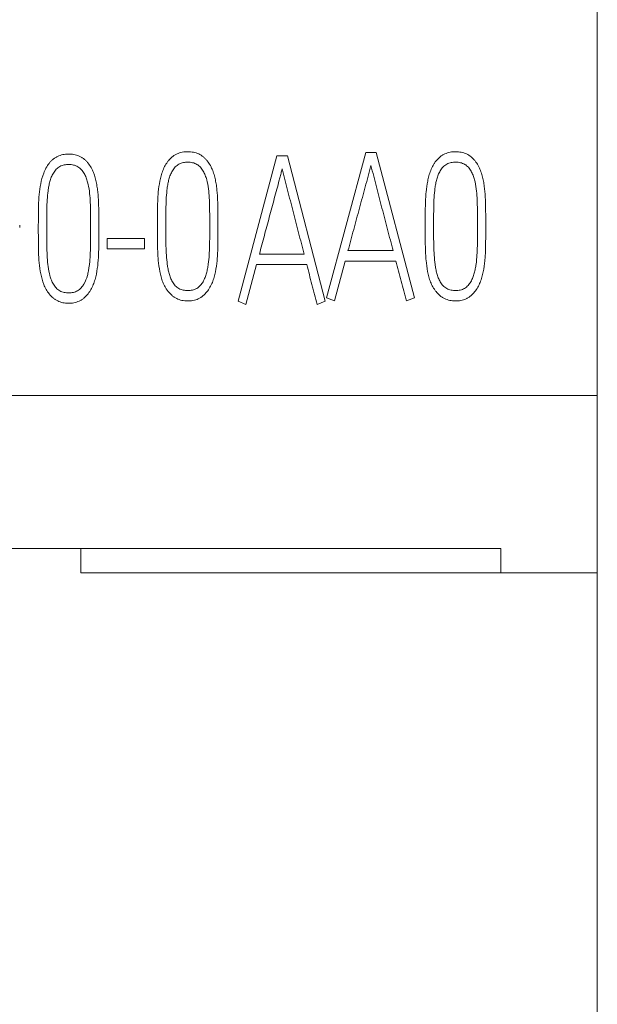
# Model space of a CAD drawing. Units: millimetres. Extents: x 0 to 420, y 0 to 297.
# Drawn here: x 118 to 124, y 165 to 174 of the extents above; entities that cross this region are included whole.
import ezdxf

# ---------------------------------------------------------------- set-up
doc = ezdxf.new("R2010")
doc.units = ezdxf.units.MM
doc.layers.add('1', color=7, linetype='Continuous')
doc.layers.add('200', color=7, linetype='Continuous')
doc.styles.add('iso-1', font='isocp.shx')
doc.dimstyles.get("Standard").update_dxf_attribs({"dimtxt": 0.18, "dimasz": 0.18, "dimexe": 0.18, "dimexo": 0.0625, "dimgap": 0.09, "dimtad": 0, "dimtih": 1, "dimtoh": 1, "dimdec": 4, "dimzin": 0, "dimdsep": 46, "dimtxsty": 'Standard', "dimcen": 0.09, "dimadec": 0, "dimazin": 0, "dimtfac": 1, "dimtdec": 4, "dimtofl": 0, "dimtmove": 0, "dimatfit": 3, "dimfxl": 1, "dimtolj": 1, "dimtzin": 0, "dimarcsym": 0})

# ---------------------------------------------------------------- blocks, each defined once
blk = doc.blocks.new('_U2')
at = {"layer": '200', "color": 7, "lineweight": 13}
for p, q in [((108.838576, 168.995459), (108.838576, 155.545459)), ((123.838576, 168.995459), (123.838576, 155.545459)), ((108.838576, 157.045459), (123.838576, 157.045459))]:
    blk.add_line(p, q, dxfattribs=at)
at = {"layer": '200', "color": 7, "lineweight": 25}
for points in [[(108.838576, 157.045459), (112.338574, 157.506243), (112.338578, 156.584676)], [(123.838576, 157.045459), (120.338578, 156.584676), (120.338574, 157.506243)]]:
    blk.add_solid(points, dxfattribs=at)
at = {"layer": '200', "color": 7, "linetype": 'Continuous', "lineweight": 18, "insert": (115.580549, 157.616512), "char_height": 3.5, "attachment_point": 7, "line_spacing_factor": 0.963855, "style": 'iso-1'}
blk.add_mtext('\\W0.5232;15', dxfattribs=at)

msp = doc.modelspace()

# ---------------------------------------------------------------- linework, layer by layer
at = {"layer": '1', "color": 7, "linetype": 'Continuous', "lineweight": 13}
for p, q in [((123.8386, 228.9136), (123.8386, 170.6797)), ((120.4243, 171.5768), (120.7932, 172.9576)), ((120.7932, 172.9576), (120.8921, 172.9576)), ((120.8921, 172.9576), (121.2517, 171.5768)), ((121.264, 171.6101), (121.6366, 172.9907)), ((121.6366, 172.9907), (121.7364, 172.9907)), ((121.7364, 172.9907), (122.0996, 171.6101)), ((118.3473, 172.2975), (118.3473, 172.2761)), ((118.5246, 172.254), (118.5246, 172.2754)), ((118.6041, 172.2754), (118.6041, 172.254)), ((119.0219, 172.254), (119.0219, 172.2754)), ((119.0999, 172.2754), (119.0999, 172.254)), ((119.6568, 172.2761), (119.6568, 172.2975)), ((119.7363, 172.2975), (119.7363, 172.2761)), ((120.1541, 172.2761), (120.1541, 172.2975)), ((120.232, 172.2975), (120.232, 172.2761)), ((122.2025, 172.2761), (122.2025, 172.2975)), ((122.282, 172.2975), (122.282, 172.2761)), ((122.6998, 172.2761), (122.6998, 172.2975)), ((122.7778, 172.2975), (122.7778, 172.2761)), ((119.1782, 172.0742), (119.1782, 172.1732)), ((119.1782, 172.1732), (119.5336, 172.1732)), ((119.5336, 172.1732), (119.5336, 172.0742)), ((119.5336, 172.0742), (119.1782, 172.0742)), ((120.6264, 172.0234), (121.051, 172.0234)), ((121.4683, 172.0567), (121.897, 172.0567)), ((120.6001, 171.9242), (120.4983, 171.5459)), ((121.0773, 171.9242), (120.6001, 171.9242)), ((121.4418, 171.9577), (121.3389, 171.579)), ((121.9235, 171.9577), (121.4418, 171.9577)), ((120.4983, 171.5459), (120.4243, 171.5768)), ((121.2517, 171.5768), (121.176, 171.5459)), ((121.3389, 171.579), (121.264, 171.6101)), ((122.0996, 171.6101), (122.0233, 171.579)), ((123.8386, 170.6797), (108.8386, 170.6797)), ((123.8386, 168.9955), (123.8386, 170.6797)), ((122.9217, 169.2283), (109.7546, 169.2283)), ((118.9287, 169.2284), (118.9287, 168.9955)), ((122.9217, 169.2283), (122.9217, 168.9955)), ((118.9287, 168.9955), (122.9217, 168.9955)), ((123.8386, 168.9955), (122.9217, 168.9955))]:
    msp.add_line(p, q, dxfattribs=at)
for points, knots in [([(118.5246, 172.2754), (118.5246, 172.3453), (118.5247, 172.4153), (118.5276, 172.5202), (118.5294, 172.5552), (118.5359, 172.6246), (118.5406, 172.659), (118.5542, 172.727), (118.5628, 172.7606), (118.5816, 172.8097), (118.589, 172.826), (118.6059, 172.857), (118.6155, 172.8718), (118.632, 172.8927), (118.6378, 172.8994), (118.6501, 172.9121), (118.663, 172.9241), (118.6771, 172.9345), (118.6919, 172.9441), (118.6997, 172.9485), (118.7238, 172.9599), (118.7405, 172.9653), (118.7664, 172.9707), (118.7753, 172.9721), (118.7929, 172.9739), (118.8017, 172.9743), (118.8281, 172.9746), (118.8456, 172.9732), (118.8719, 172.9683), (118.8805, 172.9662), (118.8974, 172.961), (118.9057, 172.958), (118.9218, 172.9508), (118.9296, 172.9467), (118.9449, 172.9374), (118.9593, 172.9272), (118.9725, 172.9154), (118.985, 172.9029), (118.991, 172.8963), (119.0079, 172.8757), (119.0177, 172.8611), (119.0308, 172.8382), (119.0348, 172.8304), (119.0424, 172.8144), (119.0459, 172.8063), (119.0621, 172.765), (119.0709, 172.731), (119.081, 172.6794), (119.0839, 172.662), (119.0887, 172.6271), (119.0906, 172.6096), (119.0952, 172.5569), (119.0969, 172.5218), (119.0998, 172.4162), (119.0999, 172.3458), (119.0999, 172.2754)], [0, 0, 0, 0, 0.125, 0.125, 0.1875, 0.1875, 0.25, 0.25, 0.3125, 0.3125, 0.34375, 0.34375, 0.375, 0.375, 0.390625, 0.390625, 0.40625, 0.421875, 0.421875, 0.4375, 0.4375, 0.46875, 0.46875, 0.484375, 0.484375, 0.5, 0.5, 0.53125, 0.53125, 0.546875, 0.546875, 0.5625, 0.5625, 0.578125, 0.578125, 0.59375, 0.609375, 0.609375, 0.625, 0.625, 0.65625, 0.65625, 0.671875, 0.671875, 0.6875, 0.6875, 0.75, 0.75, 0.78125, 0.78125, 0.8125, 0.8125, 0.875, 0.875, 1, 1, 1, 1]), ([(119.6568, 172.2975), (119.6568, 172.3326), (119.6569, 172.3678), (119.6576, 172.4382), (119.6578, 172.4733), (119.6593, 172.5261), (119.66, 172.5437), (119.6621, 172.5788), (119.6635, 172.5963), (119.6685, 172.6486), (119.6731, 172.6833), (119.6835, 172.7347), (119.6876, 172.7518), (119.6945, 172.7772), (119.697, 172.7856), (119.7025, 172.8024), (119.7054, 172.8108), (119.7151, 172.8356), (119.7225, 172.8515), (119.7355, 172.8744), (119.7402, 172.8819), (119.75, 172.8965), (119.7553, 172.9037), (119.772, 172.9244), (119.7843, 172.937), (119.8049, 172.9536), (119.8122, 172.9588), (119.8273, 172.9681), (119.8429, 172.9763), (119.8593, 172.9826), (119.8762, 172.9879), (119.8848, 172.9901), (119.911, 172.9951), (119.9285, 172.9965), (119.9549, 172.9965), (119.9637, 172.9961), (119.9814, 172.9944), (119.9902, 172.9931), (120.0161, 172.9879), (120.0329, 172.9825), (120.0652, 172.9675), (120.0801, 172.9581), (120.1005, 172.9414), (120.107, 172.9354), (120.1194, 172.9227), (120.1252, 172.916), (120.1416, 172.8954), (120.1513, 172.8808), (120.1642, 172.8577), (120.1683, 172.8498), (120.1758, 172.8338), (120.1792, 172.8257), (120.1886, 172.8012), (120.1938, 172.7845), (120.203, 172.7507), (120.2069, 172.7337), (120.2136, 172.6992), (120.2163, 172.6818), (120.2208, 172.647), (120.2227, 172.6296), (120.2257, 172.5947), (120.227, 172.5773), (120.2289, 172.5423), (120.2296, 172.5249), (120.231, 172.4724), (120.2313, 172.4374), (120.2319, 172.3675), (120.232, 172.3325), (120.232, 172.2975)], [0, 0, 0, 0, 0.0625, 0.0625, 0.125, 0.125, 0.15625, 0.15625, 0.1875, 0.1875, 0.25, 0.25, 0.28125, 0.28125, 0.296875, 0.296875, 0.3125, 0.3125, 0.34375, 0.34375, 0.359375, 0.359375, 0.375, 0.375, 0.40625, 0.40625, 0.421875, 0.421875, 0.4375, 0.453125, 0.453125, 0.46875, 0.46875, 0.5, 0.5, 0.515625, 0.515625, 0.53125, 0.53125, 0.5625, 0.5625, 0.59375, 0.59375, 0.609375, 0.609375, 0.625, 0.625, 0.65625, 0.65625, 0.671875, 0.671875, 0.6875, 0.6875, 0.71875, 0.71875, 0.75, 0.75, 0.78125, 0.78125, 0.8125, 0.8125, 0.84375, 0.84375, 0.875, 0.875, 0.9375, 0.9375, 1, 1, 1, 1]), ([(122.2025, 172.2975), (122.2025, 172.3326), (122.2027, 172.3678), (122.2033, 172.4382), (122.2036, 172.4733), (122.2051, 172.5261), (122.2058, 172.5437), (122.2079, 172.5788), (122.2092, 172.5963), (122.2143, 172.6486), (122.2189, 172.6833), (122.2293, 172.7347), (122.2333, 172.7518), (122.2403, 172.7772), (122.2428, 172.7856), (122.2482, 172.8024), (122.2512, 172.8108), (122.2608, 172.8356), (122.2683, 172.8515), (122.2813, 172.8744), (122.2859, 172.8819), (122.2958, 172.8965), (122.301, 172.9037), (122.3178, 172.9244), (122.3301, 172.937), (122.3507, 172.9536), (122.358, 172.9588), (122.3731, 172.9681), (122.3887, 172.9763), (122.4051, 172.9826), (122.4219, 172.9879), (122.4306, 172.9901), (122.4567, 172.9951), (122.4742, 172.9965), (122.5006, 172.9965), (122.5095, 172.9961), (122.5272, 172.9944), (122.5359, 172.9931), (122.5618, 172.9879), (122.5786, 172.9825), (122.6109, 172.9675), (122.6258, 172.9581), (122.6462, 172.9414), (122.6527, 172.9354), (122.6651, 172.9227), (122.6709, 172.916), (122.6874, 172.8954), (122.697, 172.8808), (122.71, 172.8577), (122.714, 172.8498), (122.7215, 172.8338), (122.7249, 172.8257), (122.7344, 172.8012), (122.7396, 172.7845), (122.7487, 172.7507), (122.7526, 172.7337), (122.7593, 172.6992), (122.7621, 172.6818), (122.7666, 172.647), (122.7684, 172.6296), (122.7715, 172.5947), (122.7727, 172.5773), (122.7746, 172.5423), (122.7753, 172.5249), (122.7767, 172.4724), (122.777, 172.4374), (122.7776, 172.3675), (122.7778, 172.3325), (122.7778, 172.2975)], [0, 0, 0, 0, 0.0625, 0.0625, 0.125, 0.125, 0.15625, 0.15625, 0.1875, 0.1875, 0.25, 0.25, 0.28125, 0.28125, 0.296875, 0.296875, 0.3125, 0.3125, 0.34375, 0.34375, 0.359375, 0.359375, 0.375, 0.375, 0.40625, 0.40625, 0.421875, 0.421875, 0.4375, 0.453125, 0.453125, 0.46875, 0.46875, 0.5, 0.5, 0.515625, 0.515625, 0.53125, 0.53125, 0.5625, 0.5625, 0.59375, 0.59375, 0.609375, 0.609375, 0.625, 0.625, 0.65625, 0.65625, 0.671875, 0.671875, 0.6875, 0.6875, 0.71875, 0.71875, 0.75, 0.75, 0.78125, 0.78125, 0.8125, 0.8125, 0.84375, 0.84375, 0.875, 0.875, 0.9375, 0.9375, 1, 1, 1, 1]), ([(119.0219, 172.2754), (119.0219, 172.3333), (119.0216, 172.3912), (119.0192, 172.5069), (119.0167, 172.5646), (119.0059, 172.6506), (119.0009, 172.6792), (118.9893, 172.7217), (118.9846, 172.7359), (118.9737, 172.7635), (118.9675, 172.7768), (118.953, 172.8026), (118.9444, 172.815), (118.9296, 172.8315), (118.9243, 172.8367), (118.9128, 172.8462), (118.9067, 172.8505), (118.8939, 172.8579), (118.8872, 172.8611), (118.8734, 172.8664), (118.8662, 172.8686), (118.8446, 172.8737), (118.8299, 172.8753), (118.8077, 172.8755), (118.8002, 172.8752), (118.7855, 172.8739), (118.7782, 172.8729), (118.7638, 172.8699), (118.7567, 172.868), (118.7427, 172.8631), (118.7358, 172.8601), (118.7227, 172.8531), (118.7166, 172.849), (118.7049, 172.8399), (118.6994, 172.8348), (118.6841, 172.8187), (118.6754, 172.8068), (118.6638, 172.7878), (118.6602, 172.7812), (118.6536, 172.768), (118.6446, 172.7478), (118.6377, 172.7269), (118.63, 172.6984), (118.6267, 172.6839), (118.6212, 172.655), (118.6189, 172.6405), (118.6096, 172.5678), (118.607, 172.5094), (118.6044, 172.3925), (118.6041, 172.3339), (118.6041, 172.2754)], [0, 0, 0, 0, 0.125, 0.125, 0.25, 0.25, 0.3125, 0.3125, 0.34375, 0.34375, 0.375, 0.375, 0.40625, 0.40625, 0.421875, 0.421875, 0.4375, 0.4375, 0.453125, 0.453125, 0.46875, 0.46875, 0.5, 0.5, 0.515625, 0.515625, 0.53125, 0.53125, 0.546875, 0.546875, 0.5625, 0.5625, 0.578125, 0.578125, 0.59375, 0.59375, 0.625, 0.625, 0.640625, 0.640625, 0.65625, 0.6875, 0.6875, 0.71875, 0.71875, 0.75, 0.75, 0.875, 0.875, 1, 1, 1, 1]), ([(120.1541, 172.2975), (120.1541, 172.3265), (120.154, 172.3555), (120.1535, 172.4134), (120.1532, 172.4424), (120.1519, 172.5003), (120.1509, 172.5292), (120.1474, 172.587), (120.1452, 172.6158), (120.1379, 172.6732), (120.1328, 172.7019), (120.1211, 172.7445), (120.1166, 172.7587), (120.1057, 172.7861), (120.0993, 172.7995), (120.0884, 172.8188), (120.0845, 172.8252), (120.0762, 172.8374), (120.0716, 172.8432), (120.0617, 172.854), (120.0563, 172.8592), (120.0447, 172.8685), (120.0386, 172.8727), (120.0259, 172.88), (120.0193, 172.8832), (120.0055, 172.8886), (119.9983, 172.8908), (119.9768, 172.8958), (119.9621, 172.8973), (119.9324, 172.8976), (119.9177, 172.8964), (119.8961, 172.892), (119.8889, 172.8901), (119.8749, 172.8852), (119.8681, 172.8823), (119.8551, 172.8753), (119.8489, 172.8713), (119.8371, 172.8621), (119.8317, 172.8571), (119.8164, 172.841), (119.8075, 172.8289), (119.7922, 172.8037), (119.7856, 172.7906), (119.7745, 172.7633), (119.7699, 172.7491), (119.7622, 172.7207), (119.759, 172.7064), (119.7535, 172.6776), (119.7512, 172.6632), (119.7456, 172.6198), (119.7432, 172.5906), (119.7396, 172.5322), (119.7385, 172.5028), (119.7372, 172.4442), (119.7369, 172.4148), (119.7364, 172.3561), (119.7363, 172.3268), (119.7363, 172.2975)], [0, 0, 0, 0, 0.0625, 0.0625, 0.125, 0.125, 0.1875, 0.1875, 0.25, 0.25, 0.3125, 0.3125, 0.34375, 0.34375, 0.375, 0.375, 0.390625, 0.390625, 0.40625, 0.40625, 0.421875, 0.421875, 0.4375, 0.4375, 0.453125, 0.453125, 0.46875, 0.46875, 0.5, 0.5, 0.53125, 0.53125, 0.546875, 0.546875, 0.5625, 0.5625, 0.578125, 0.578125, 0.59375, 0.59375, 0.625, 0.625, 0.65625, 0.65625, 0.6875, 0.6875, 0.71875, 0.71875, 0.75, 0.75, 0.8125, 0.8125, 0.875, 0.875, 0.9375, 0.9375, 1, 1, 1, 1]), ([(121.6865, 172.8664), (121.6775, 172.8326), (121.6686, 172.7989), (121.6507, 172.7313), (121.6417, 172.6975), (121.6143, 172.5964), (121.5957, 172.529), (121.559, 172.3941), (121.5408, 172.3267), (121.5045, 172.1917), (121.4863, 172.1242), (121.4683, 172.0567)], [0, 0, 0, 0, 0.125, 0.125, 0.25, 0.25, 0.5, 0.5, 0.75, 0.75, 1, 1, 1, 1]), ([(121.897, 172.0567), (121.8797, 172.1242), (121.8623, 172.1917), (121.8269, 172.3266), (121.8091, 172.394), (121.7737, 172.5289), (121.7561, 172.5963), (121.7299, 172.6976), (121.7213, 172.7314), (121.704, 172.7989), (121.6954, 172.8327), (121.6865, 172.8664)], [0, 0, 0, 0, 0.25, 0.25, 0.5, 0.5, 0.75, 0.75, 0.875, 0.875, 1, 1, 1, 1]), ([(122.6998, 172.2975), (122.6998, 172.3265), (122.6997, 172.3555), (122.6992, 172.4134), (122.6989, 172.4424), (122.6977, 172.5003), (122.6967, 172.5292), (122.6932, 172.587), (122.6909, 172.6158), (122.6837, 172.6732), (122.6785, 172.7019), (122.6669, 172.7445), (122.6623, 172.7587), (122.6515, 172.7861), (122.6451, 172.7995), (122.6342, 172.8188), (122.6303, 172.8252), (122.6219, 172.8374), (122.6174, 172.8432), (122.6074, 172.854), (122.6021, 172.8592), (122.5905, 172.8685), (122.5844, 172.8727), (122.5717, 172.88), (122.565, 172.8832), (122.5512, 172.8886), (122.5441, 172.8908), (122.5225, 172.8958), (122.5079, 172.8973), (122.4782, 172.8976), (122.4635, 172.8964), (122.4418, 172.892), (122.4346, 172.8901), (122.4206, 172.8852), (122.4138, 172.8823), (122.4009, 172.8753), (122.3946, 172.8713), (122.3829, 172.8621), (122.3774, 172.8571), (122.3622, 172.841), (122.3533, 172.8289), (122.3379, 172.8037), (122.3313, 172.7906), (122.3202, 172.7633), (122.3156, 172.7491), (122.3079, 172.7207), (122.3047, 172.7064), (122.2992, 172.6776), (122.2969, 172.6632), (122.2913, 172.6198), (122.289, 172.5906), (122.2853, 172.5322), (122.2843, 172.5028), (122.283, 172.4442), (122.2827, 172.4148), (122.2822, 172.3561), (122.282, 172.3268), (122.282, 172.2975)], [0, 0, 0, 0, 0.0625, 0.0625, 0.125, 0.125, 0.1875, 0.1875, 0.25, 0.25, 0.3125, 0.3125, 0.34375, 0.34375, 0.375, 0.375, 0.390625, 0.390625, 0.40625, 0.40625, 0.421875, 0.421875, 0.4375, 0.4375, 0.453125, 0.453125, 0.46875, 0.46875, 0.5, 0.5, 0.53125, 0.53125, 0.546875, 0.546875, 0.5625, 0.5625, 0.578125, 0.578125, 0.59375, 0.59375, 0.625, 0.625, 0.65625, 0.65625, 0.6875, 0.6875, 0.71875, 0.71875, 0.75, 0.75, 0.8125, 0.8125, 0.875, 0.875, 0.9375, 0.9375, 1, 1, 1, 1]), ([(120.8427, 172.8331), (120.8408, 172.8263), (120.839, 172.8195), (120.8334, 172.7985), (120.8296, 172.7843), (120.8221, 172.7559), (120.8184, 172.7417), (120.8147, 172.7275)], [0, 0, 0, 0, 0.194213, 0.194213, 0.597106, 0.597106, 1, 1, 1, 1]), ([(121.051, 172.0234), (121.034, 172.091), (121.0164, 172.1584), (120.9901, 172.2596), (120.9815, 172.2933), (120.964, 172.3608), (120.9553, 172.3945), (120.929, 172.4956), (120.9116, 172.5631), (120.8856, 172.6643), (120.877, 172.6981), (120.8599, 172.7656), (120.8514, 172.7994), (120.8427, 172.8331)], [0, 0, 0, 0, 0.25, 0.25, 0.375, 0.375, 0.5, 0.5, 0.75, 0.75, 0.875, 0.875, 1, 1, 1, 1]), ([(120.8147, 172.7275), (120.7996, 172.6687), (120.7838, 172.61), (120.7599, 172.5221), (120.7519, 172.4928), (120.7361, 172.4342), (120.7282, 172.4049), (120.7046, 172.3169), (120.6889, 172.2582), (120.6576, 172.1408), (120.642, 172.0821), (120.6264, 172.0234)], [0, 0, 0, 0, 0.25, 0.25, 0.375, 0.375, 0.5, 0.5, 0.75, 0.75, 1, 1, 1, 1]), ([(120.232, 172.2761), (120.232, 172.241), (120.2319, 172.206), (120.2313, 172.1358), (120.231, 172.1008), (120.2295, 172.0482), (120.2287, 172.0307), (120.2266, 171.9957), (120.2252, 171.9781), (120.2202, 171.9257), (120.2155, 171.891), (120.2048, 171.8397), (120.2007, 171.8227), (120.191, 171.7889), (120.1854, 171.7721), (120.1724, 171.7396), (120.1648, 171.7238), (120.1473, 171.6934), (120.1374, 171.6786), (120.1154, 171.6513), (120.1034, 171.6386), (120.0829, 171.6217), (120.0757, 171.6165), (120.0608, 171.6072), (120.0531, 171.603), (120.0372, 171.5957), (120.0289, 171.5926), (120.012, 171.5872), (120.0035, 171.5851), (119.9862, 171.5819), (119.9775, 171.5807), (119.96, 171.5793), (119.9511, 171.579), (119.9246, 171.5792), (119.9072, 171.5809), (119.8813, 171.5863), (119.8727, 171.5886), (119.856, 171.5942), (119.8397, 171.6008), (119.8244, 171.6094), (119.8096, 171.619), (119.8025, 171.6245), (119.7826, 171.6417), (119.7707, 171.6545), (119.7542, 171.6751), (119.7489, 171.6822), (119.739, 171.6967), (119.7343, 171.7041), (119.7214, 171.7268), (119.714, 171.7426), (119.7014, 171.7753), (119.6961, 171.7922), (119.687, 171.8259), (119.6831, 171.8429), (119.6729, 171.8939), (119.6684, 171.9283), (119.6634, 171.9801), (119.6621, 171.9974), (119.66, 172.032), (119.6593, 172.0494), (119.6578, 172.1017), (119.6575, 172.1366), (119.6569, 172.2064), (119.6568, 172.2412), (119.6568, 172.2761)], [0, 0, 0, 0, 0.0625, 0.0625, 0.125, 0.125, 0.15625, 0.15625, 0.1875, 0.1875, 0.25, 0.25, 0.28125, 0.28125, 0.3125, 0.3125, 0.34375, 0.34375, 0.375, 0.375, 0.40625, 0.40625, 0.421875, 0.421875, 0.4375, 0.4375, 0.453125, 0.453125, 0.46875, 0.46875, 0.484375, 0.484375, 0.5, 0.5, 0.53125, 0.53125, 0.546875, 0.546875, 0.5625, 0.578125, 0.578125, 0.59375, 0.59375, 0.625, 0.625, 0.640625, 0.640625, 0.65625, 0.65625, 0.6875, 0.6875, 0.71875, 0.71875, 0.75, 0.75, 0.8125, 0.8125, 0.84375, 0.84375, 0.875, 0.875, 0.9375, 0.9375, 1, 1, 1, 1]), ([(119.7363, 172.2761), (119.7363, 172.2469), (119.7364, 172.2177), (119.737, 172.1593), (119.7373, 172.1301), (119.7386, 172.0717), (119.7398, 172.0425), (119.7439, 171.9843), (119.7466, 171.9553), (119.7527, 171.9122), (119.755, 171.8979), (119.7607, 171.8694), (119.7638, 171.8552), (119.7713, 171.827), (119.7756, 171.8129), (119.7864, 171.7854), (119.7928, 171.7722), (119.804, 171.7531), (119.808, 171.7469), (119.8167, 171.735), (119.8213, 171.7293), (119.8314, 171.7187), (119.8368, 171.7137), (119.8485, 171.7045), (119.8547, 171.7005), (119.8675, 171.6936), (119.8742, 171.6907), (119.888, 171.6857), (119.8952, 171.6837), (119.9168, 171.6792), (119.9313, 171.678), (119.9534, 171.6781), (119.9608, 171.6785), (119.9753, 171.68), (119.9825, 171.6811), (119.9967, 171.6844), (120.0037, 171.6864), (120.0174, 171.6917), (120.0242, 171.6948), (120.0369, 171.7021), (120.0429, 171.7063), (120.0542, 171.7156), (120.0596, 171.7208), (120.0745, 171.7371), (120.0827, 171.7492), (120.0938, 171.7682), (120.0972, 171.7748), (120.1036, 171.788), (120.1065, 171.7947), (120.1145, 171.815), (120.1189, 171.8289), (120.1265, 171.857), (120.1298, 171.8713), (120.1356, 171.8999), (120.138, 171.9143), (120.144, 171.9575), (120.1467, 171.9864), (120.1507, 172.0442), (120.1518, 172.0731), (120.1531, 172.1311), (120.1534, 172.1601), (120.154, 172.2181), (120.1541, 172.2471), (120.1541, 172.2761)], [0, 0, 0, 0, 0.0625, 0.0625, 0.125, 0.125, 0.1875, 0.1875, 0.25, 0.25, 0.28125, 0.28125, 0.3125, 0.3125, 0.34375, 0.34375, 0.375, 0.375, 0.390625, 0.390625, 0.40625, 0.40625, 0.421875, 0.421875, 0.4375, 0.4375, 0.453125, 0.453125, 0.46875, 0.46875, 0.5, 0.5, 0.515625, 0.515625, 0.53125, 0.53125, 0.546875, 0.546875, 0.5625, 0.5625, 0.578125, 0.578125, 0.59375, 0.59375, 0.625, 0.625, 0.640625, 0.640625, 0.65625, 0.65625, 0.6875, 0.6875, 0.71875, 0.71875, 0.75, 0.75, 0.8125, 0.8125, 0.875, 0.875, 0.9375, 0.9375, 1, 1, 1, 1]), ([(122.7778, 172.2761), (122.7778, 172.241), (122.7776, 172.206), (122.777, 172.1358), (122.7767, 172.1008), (122.7752, 172.0482), (122.7745, 172.0307), (122.7724, 171.9957), (122.771, 171.9781), (122.7659, 171.9257), (122.7612, 171.891), (122.7506, 171.8397), (122.7464, 171.8227), (122.7368, 171.7889), (122.7312, 171.7721), (122.7181, 171.7396), (122.7106, 171.7238), (122.6931, 171.6934), (122.6832, 171.6786), (122.6612, 171.6513), (122.6491, 171.6386), (122.6287, 171.6217), (122.6215, 171.6165), (122.6066, 171.6072), (122.5989, 171.603), (122.5829, 171.5957), (122.5747, 171.5926), (122.5578, 171.5872), (122.5492, 171.5851), (122.532, 171.5819), (122.5233, 171.5807), (122.5057, 171.5793), (122.4968, 171.579), (122.4704, 171.5792), (122.4529, 171.5809), (122.4271, 171.5863), (122.4185, 171.5886), (122.4018, 171.5942), (122.3855, 171.6008), (122.3701, 171.6094), (122.3553, 171.619), (122.3483, 171.6245), (122.3283, 171.6417), (122.3165, 171.6545), (122.2999, 171.6751), (122.2946, 171.6822), (122.2847, 171.6967), (122.2801, 171.7041), (122.2671, 171.7268), (122.2598, 171.7426), (122.2472, 171.7753), (122.2419, 171.7922), (122.2328, 171.8259), (122.2288, 171.8429), (122.2186, 171.8939), (122.2141, 171.9283), (122.2092, 171.9801), (122.2078, 171.9974), (122.2058, 172.032), (122.205, 172.0494), (122.2036, 172.1017), (122.2033, 172.1366), (122.2027, 172.2064), (122.2025, 172.2412), (122.2025, 172.2761)], [0, 0, 0, 0, 0.0625, 0.0625, 0.125, 0.125, 0.15625, 0.15625, 0.1875, 0.1875, 0.25, 0.25, 0.28125, 0.28125, 0.3125, 0.3125, 0.34375, 0.34375, 0.375, 0.375, 0.40625, 0.40625, 0.421875, 0.421875, 0.4375, 0.4375, 0.453125, 0.453125, 0.46875, 0.46875, 0.484375, 0.484375, 0.5, 0.5, 0.53125, 0.53125, 0.546875, 0.546875, 0.5625, 0.578125, 0.578125, 0.59375, 0.59375, 0.625, 0.625, 0.640625, 0.640625, 0.65625, 0.65625, 0.6875, 0.6875, 0.71875, 0.71875, 0.75, 0.75, 0.8125, 0.8125, 0.84375, 0.84375, 0.875, 0.875, 0.9375, 0.9375, 1, 1, 1, 1]), ([(122.282, 172.2761), (122.282, 172.2469), (122.2822, 172.2177), (122.2827, 172.1593), (122.283, 172.1301), (122.2844, 172.0717), (122.2855, 172.0425), (122.2896, 171.9843), (122.2923, 171.9553), (122.2984, 171.9122), (122.3008, 171.8979), (122.3064, 171.8694), (122.3096, 171.8552), (122.3171, 171.827), (122.3214, 171.8129), (122.3321, 171.7854), (122.3385, 171.7722), (122.3497, 171.7531), (122.3537, 171.7469), (122.3624, 171.735), (122.3671, 171.7293), (122.3771, 171.7187), (122.3825, 171.7137), (122.3942, 171.7045), (122.4004, 171.7005), (122.4133, 171.6936), (122.42, 171.6907), (122.4338, 171.6857), (122.441, 171.6837), (122.4625, 171.6792), (122.4771, 171.678), (122.4991, 171.6781), (122.5065, 171.6785), (122.5211, 171.68), (122.5283, 171.6811), (122.5424, 171.6844), (122.5494, 171.6864), (122.5631, 171.6917), (122.5699, 171.6948), (122.5826, 171.7021), (122.5886, 171.7063), (122.6, 171.7156), (122.6053, 171.7208), (122.6202, 171.7371), (122.6285, 171.7492), (122.6395, 171.7682), (122.643, 171.7748), (122.6493, 171.788), (122.6522, 171.7947), (122.6602, 171.815), (122.6646, 171.8289), (122.6723, 171.857), (122.6756, 171.8713), (122.6813, 171.8999), (122.6837, 171.9143), (122.6898, 171.9575), (122.6924, 171.9864), (122.6964, 172.0442), (122.6975, 172.0731), (122.6989, 172.1311), (122.6992, 172.1601), (122.6997, 172.2181), (122.6998, 172.2471), (122.6998, 172.2761)], [0, 0, 0, 0, 0.0625, 0.0625, 0.125, 0.125, 0.1875, 0.1875, 0.25, 0.25, 0.28125, 0.28125, 0.3125, 0.3125, 0.34375, 0.34375, 0.375, 0.375, 0.390625, 0.390625, 0.40625, 0.40625, 0.421875, 0.421875, 0.4375, 0.4375, 0.453125, 0.453125, 0.46875, 0.46875, 0.5, 0.5, 0.515625, 0.515625, 0.53125, 0.53125, 0.546875, 0.546875, 0.5625, 0.5625, 0.578125, 0.578125, 0.59375, 0.59375, 0.625, 0.625, 0.640625, 0.640625, 0.65625, 0.65625, 0.6875, 0.6875, 0.71875, 0.71875, 0.75, 0.75, 0.8125, 0.8125, 0.875, 0.875, 0.9375, 0.9375, 1, 1, 1, 1]), ([(119.0999, 172.254), (119.0999, 172.1839), (119.0998, 172.1138), (119.0968, 172.0087), (119.095, 171.9737), (119.0882, 171.9037), (119.0833, 171.869), (119.0726, 171.8175), (119.0685, 171.8005), (119.0587, 171.7668), (119.053, 171.7501), (119.0399, 171.7176), (119.0324, 171.7019), (119.0195, 171.679), (119.0149, 171.6716), (119.005, 171.6569), (118.9998, 171.6498), (118.9833, 171.6292), (118.9711, 171.6166), (118.9506, 171.5998), (118.9434, 171.5946), (118.9286, 171.5852), (118.921, 171.581), (118.9051, 171.5737), (118.897, 171.5706), (118.8802, 171.5654), (118.8715, 171.5632), (118.8456, 171.5583), (118.8282, 171.5568), (118.8018, 171.557), (118.793, 171.5575), (118.7754, 171.5593), (118.7668, 171.5606), (118.7412, 171.5659), (118.7245, 171.5713), (118.7005, 171.5827), (118.6928, 171.5871), (118.6782, 171.5967), (118.6713, 171.602), (118.6513, 171.619), (118.6391, 171.6319), (118.6171, 171.6591), (118.6072, 171.6735), (118.5942, 171.6962), (118.5901, 171.704), (118.5825, 171.7199), (118.579, 171.728), (118.5632, 171.7688), (118.5546, 171.8026), (118.5409, 171.8709), (118.536, 171.9057), (118.5295, 171.9752), (118.5276, 172.01), (118.5247, 172.1145), (118.5246, 172.1843), (118.5246, 172.254)], [0, 0, 0, 0, 0.125, 0.125, 0.1875, 0.1875, 0.25, 0.25, 0.28125, 0.28125, 0.3125, 0.3125, 0.34375, 0.34375, 0.359375, 0.359375, 0.375, 0.375, 0.40625, 0.40625, 0.421875, 0.421875, 0.4375, 0.4375, 0.453125, 0.453125, 0.46875, 0.46875, 0.5, 0.5, 0.515625, 0.515625, 0.53125, 0.53125, 0.5625, 0.5625, 0.578125, 0.578125, 0.59375, 0.59375, 0.625, 0.625, 0.65625, 0.65625, 0.671875, 0.671875, 0.6875, 0.6875, 0.75, 0.75, 0.8125, 0.8125, 0.875, 0.875, 1, 1, 1, 1]), ([(118.6041, 172.254), (118.6041, 172.1957), (118.6044, 172.1373), (118.6071, 172.0206), (118.6104, 171.9622), (118.6225, 171.876), (118.6279, 171.8474), (118.6391, 171.8052), (118.6435, 171.7911), (118.6542, 171.7636), (118.6605, 171.7503), (118.6717, 171.7313), (118.6757, 171.7251), (118.6845, 171.7132), (118.6891, 171.7075), (118.6992, 171.6969), (118.7046, 171.6918), (118.7162, 171.6826), (118.7224, 171.6785), (118.7352, 171.6716), (118.7419, 171.6687), (118.7557, 171.6637), (118.7629, 171.6618), (118.7845, 171.6572), (118.799, 171.6559), (118.8211, 171.656), (118.8285, 171.6564), (118.8431, 171.6579), (118.8503, 171.6591), (118.8646, 171.6624), (118.8716, 171.6644), (118.8854, 171.6697), (118.8921, 171.6728), (118.9048, 171.6801), (118.9108, 171.6843), (118.9221, 171.6937), (118.9275, 171.6989), (118.9422, 171.7152), (118.9506, 171.7272), (118.9728, 171.7655), (118.9832, 171.7927), (118.9948, 171.8349), (118.9981, 171.8493), (119.0036, 171.878), (119.0058, 171.8923), (119.0159, 171.9643), (119.019, 172.0221), (119.0216, 172.138), (119.0219, 172.196), (119.0219, 172.254)], [0, 0, 0, 0, 0.125, 0.125, 0.25, 0.25, 0.3125, 0.3125, 0.34375, 0.34375, 0.375, 0.375, 0.390625, 0.390625, 0.40625, 0.40625, 0.421875, 0.421875, 0.4375, 0.4375, 0.453125, 0.453125, 0.46875, 0.46875, 0.5, 0.5, 0.515625, 0.515625, 0.53125, 0.53125, 0.546875, 0.546875, 0.5625, 0.5625, 0.578125, 0.578125, 0.59375, 0.59375, 0.625, 0.625, 0.6875, 0.6875, 0.71875, 0.71875, 0.75, 0.75, 0.875, 0.875, 1, 1, 1, 1]), ([(121.176, 171.5459), (121.1682, 171.5775), (121.1599, 171.609), (121.147, 171.6562), (121.1426, 171.6718), (121.1341, 171.7033), (121.1299, 171.7191), (121.1174, 171.7663), (121.1091, 171.7978), (121.093, 171.861), (121.085, 171.8926), (121.0773, 171.9242)], [0, 0, 0, 0, 0.25, 0.25, 0.375, 0.375, 0.5, 0.5, 0.75, 0.75, 1, 1, 1, 1]), ([(122.0233, 171.579), (122.0193, 171.5949), (122.0153, 171.6107), (122.0069, 171.6422), (122.0025, 171.6579), (121.9893, 171.7051), (121.9807, 171.7365), (121.9555, 171.8311), (121.9392, 171.8943), (121.9235, 171.9577)], [0, 0, 0, 0, 0.125, 0.125, 0.25, 0.25, 0.5, 0.5, 1, 1, 1, 1])]:
    msp.add_open_spline(points, degree=3, knots=knots, dxfattribs=at)

# ---------------------------------------------------------------- dimensions: what is measured, and where the dimension line sits
at = {"layer": '200', "color": 7, "linetype": 'Continuous', "lineweight": 18}
dim = msp.add_linear_dim(base=(123.8386, 157.0455), p1=(108.8386, 168.9955), p2=(123.8386, 168.9955), dimstyle='Standard', override={"dimtxt": 3.5, "dimasz": 3.5, "dimexe": 1.5, "dimexo": 0, "dimgap": 1.75, "dimtad": 1, "dimtih": 1, "dimtoh": 0, "dimdec": 2, "dimlfac": 1, "dimzin": 8, "dimdsep": 44, "dimlunit": 2, "dimtxsty": 'iso-1', "dimsah": 1, "dimse1": 0, "dimse2": 0, "dimsd1": 0, "dimsd2": 0, "dimclrd": 7, "dimclre": 7, "dimclrt": 7, "dimtol": 0, "dimtm": -0.1, "dimtfac": 0.714286, "dimtdec": 2, "dimtofl": 1, "dimtmove": 0, "dimatfit": 2, "dimtzin": 8, "dimlwd": 13, "dimlwe": 13}, dxfattribs=at)
dim.commit()
dim.dimension.update_dxf_attribs({"geometry": '_U2', "text_midpoint": (116.3386, 157.0455), "dimtype": 160})

doc.saveas('drawing.dxf')
